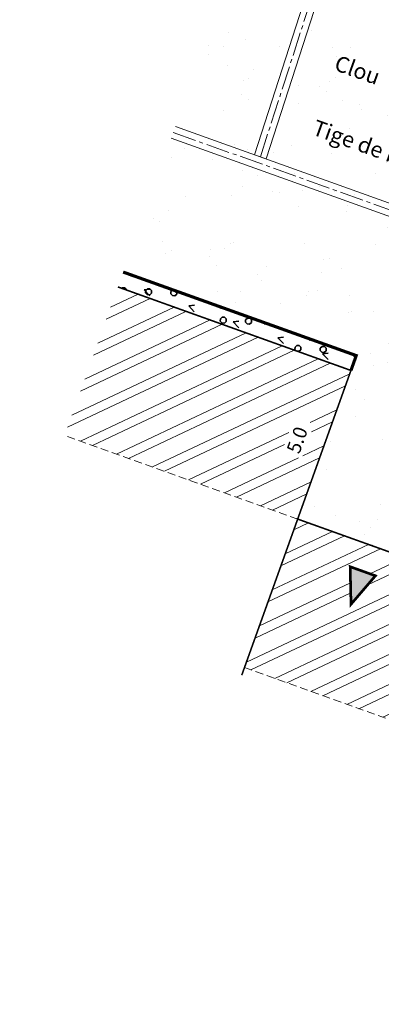
# Model space of a CAD drawing. Units: metres. Extents: x 1405362 to 1405596, y 5222336 to 5222432.
# Drawn here: x 1405365 to 1405377, y 5222368 to 5222399 of the extents above; entities that cross this region are included whole.
import ezdxf
from ezdxf.enums import TextEntityAlignment as Align

# ---------------------------------------------------------------- set-up
doc = ezdxf.new("R2010")
doc.units = ezdxf.units.M
doc.header["$LTSCALE"] = 2
doc.linetypes.add('AXES2', pattern=[1.125, 0.75, -0.125, 0.125, -0.125])
doc.linetypes.add('CACHE2', pattern=[0.1875, 0.125, -0.0625])
for name, color, linetype, lineweight in [('Compo-bordure-CC1', 7, 'Continuous', 9), ('Compo-bordure-CC1-axe', 7, 'AXES2', 9), ('Compo-bordure-CR1', 7, 'Continuous', 9), ('Compo-hachure-enrobés', 7, 'Continuous', 35), ('Compo-lots', 168, 'Continuous', 9), ('Compo-réglementaire-bande implantation', 1, 'CACHE2', 9), ('Compo-réglementaire-Entrée-obligatoire', 6, 'Continuous', 9), ('Compo-réglementaire-inconstructible', 1, 'Continuous', 9), ('Compo-végétation-hachures-Haie-noue', 7, 'Continuous', 35), ('IMPLANTATION BORNE', 1, 'Continuous', 9)]:
    doc.layers.add(name, color=color, linetype=linetype, lineweight=lineweight)
doc.styles.add('Arial', font='arial.ttf')
doc.styles.add('TNR', font='times.ttf', dxfattribs={"width": 0.999})
pattern_1 = [(25.28799474, (0, 0), (-0.36619012839, 0.77510151101), []), (25.28799474, (0.3804, -0.1363), (-0.36619012839, 0.77510151101), [])]

msp = doc.modelspace()

# ---------------------------------------------------------------- hatches: boundary and pattern name
at = {"layer": 'Compo-hachure-enrobés'}
h = msp.add_hatch(dxfattribs=at)
h.set_pattern_fill('ALEA', color=256, scale=0.3, angle=47.2053)
h.set_pattern_definition([(359.20527806, (-438134.7784, 5390328.0917), (1.8430694487, 3.092425423), [0, -2.25]), (114.20527806, (-438135.2748, 5390327.938), (-2.1055786464, -2.920023725), [0, -3.75]), (200.20527806, (-438135.2748, 5390327.938), (2.7660329523, -2.304140121), [0, -3]), (227.20527806, (-438134.8935, 5390327.585), (3.5106111316, -0.797251198), [0, -3]), (121.20527806, (-438135.7975, 5390326.991), (-1.7340226083, -3.154863798), [0, -3]), (333.20527806, (-438135.7975, 5390326.991), (3.0121699265, 1.971505091), [0, -3]), (99.20527806, (-438133.812, 5390327.6058), (-2.789590546, -2.2755624746), [0, -3.75]), (347.20527806, (-438135.3372, 5390329.018), (2.4457453577, 2.6416528226), [0, -3]), (222.20527806, (-438135.3372, 5390329.018), (3.427767176, -1.100187337), [0, -3]), (161.20527806, (-438135.4522, 5390328.511), (-2.708475219, -2.371531568), [0, -1.5]), (295.20527806, (-438134.3084, 5390327.452), (3.5874020267, -0.3009097684), [0, -1.86])])
edge = h.paths.add_edge_path()
edge.add_line((1405384.353, 5222417.514), (1405383.882, 5222417.682))
edge.add_line((1405383.882, 5222417.682), (1405382.203, 5222418.284))
edge.add_line((1405382.203, 5222418.284), (1405381.529, 5222418.526))
edge.add_line((1405381.529, 5222418.526), (1405380.117, 5222419.032))
edge.add_line((1405380.117, 5222419.032), (1405378.854, 5222419.484))
edge.add_line((1405378.854, 5222419.484), (1405368.566, 5222390.772))
edge.add_line((1405368.566, 5222390.772), (1405375.949, 5222388.126))
edge.add_line((1405375.949, 5222388.126), (1405375.781, 5222387.655))
edge.add_line((1405375.781, 5222387.655), (1405374.094, 5222382.948))
edge.add_line((1405374.094, 5222382.948), (1405379.742, 5222380.924))
edge.add_line((1405379.742, 5222380.924), (1405379.911, 5222381.395))
edge.add_line((1405379.911, 5222381.395), (1405382.264, 5222380.552))
edge.add_line((1405382.264, 5222380.552), (1405383.017, 5222380.282))
edge.add_line((1405383.017, 5222380.282), (1405384.704, 5222384.989))
edge.add_line((1405384.704, 5222384.989), (1405389.411, 5222383.302))
edge.add_line((1405389.411, 5222383.302), (1405394.636, 5222381.429))
edge.add_line((1405394.636, 5222381.429), (1405393.441, 5222378.095))
edge.add_arc((1405389.676, 5222379.444), 4, 337.854, 340.2844, ccw=False)
edge.add_arc((1405401.717, 5222374.543), 9, 157.854, 169.3616)
edge.add_arc((1405401.717, 5222374.543), 9, 169.3616, 207.9861)
edge.add_line((1405393.769, 5222370.32), (1405401.419, 5222367.579))
edge.add_line((1405401.419, 5222367.579), (1405406.698, 5222382.312))
edge.add_line((1405406.698, 5222382.312), (1405378.461, 5222392.404))
edge.add_line((1405378.461, 5222392.404), (1405379.023, 5222393.93))
edge.add_line((1405379.023, 5222393.93), (1405376.931, 5222396.803))
edge.add_line((1405376.931, 5222396.803), (1405384.353, 5222417.514))
at = {"layer": 'Compo-réglementaire-bande implantation'}
h = msp.add_hatch(dxfattribs=at)
h.set_pattern_fill('ANSI32', color=256, scale=0.09)
h.paths.add_polyline_path([(1405365.288, 5222390.608), (1405366.933, 5222390.019)])
h = msp.add_hatch(dxfattribs=at)
h.set_pattern_fill('ANSI32', color=256, scale=0.09)
h.set_pattern_definition(pattern_1)
h.paths.add_polyline_path([(1405374.223, 5222384.848), (1405374.621, 5222385.96), (1405373.989, 5222386.186), (1405373.591, 5222385.075)], flags=16)
h.paths.add_polyline_path([(1405368.398, 5222390.301), (1405366.711, 5222385.594), (1405374.094, 5222382.948), (1405375.781, 5222387.655), (1405370.564, 5222389.525), (1405370.561, 5222389.525), (1405370.559, 5222389.525), (1405370.556, 5222389.525), (1405370.554, 5222389.525), (1405370.551, 5222389.525), (1405370.549, 5222389.525), (1405370.546, 5222389.525), (1405370.544, 5222389.525), (1405370.541, 5222389.526), (1405370.539, 5222389.526), (1405370.536, 5222389.526), (1405370.534, 5222389.526), (1405370.531, 5222389.527), (1405370.529, 5222389.527), (1405370.526, 5222389.527), (1405370.524, 5222389.528), (1405370.521, 5222389.528), (1405370.519, 5222389.529), (1405370.516, 5222389.529), (1405370.514, 5222389.53), (1405370.511, 5222389.53), (1405370.509, 5222389.531), (1405370.507, 5222389.531), (1405370.504, 5222389.532), (1405370.502, 5222389.532), (1405370.499, 5222389.533), (1405370.497, 5222389.534), (1405370.494, 5222389.535), (1405370.492, 5222389.535), (1405370.49, 5222389.536), (1405370.487, 5222389.537), (1405370.485, 5222389.538), (1405370.483, 5222389.539), (1405370.48, 5222389.539), (1405370.478, 5222389.54), (1405370.476, 5222389.541), (1405370.473, 5222389.542), (1405370.471, 5222389.543), (1405370.469, 5222389.544), (1405370.466, 5222389.545), (1405370.464, 5222389.546), (1405370.462, 5222389.547), (1405370.46, 5222389.549), (1405370.457, 5222389.55), (1405370.455, 5222389.551), (1405370.453, 5222389.552), (1405370.451, 5222389.553), (1405370.449, 5222389.555), (1405370.447, 5222389.556), (1405370.444, 5222389.557), (1405370.442, 5222389.558), (1405370.44, 5222389.56), (1405370.438, 5222389.561), (1405370.436, 5222389.563), (1405370.434, 5222389.564), (1405370.432, 5222389.565), (1405370.43, 5222389.567), (1405370.428, 5222389.568), (1405370.426, 5222389.57), (1405370.424, 5222389.571), (1405370.422, 5222389.573), (1405370.42, 5222389.575), (1405370.418, 5222389.576), (1405370.416, 5222389.578)])
h = msp.add_hatch(dxfattribs=at)
h.set_pattern_fill('ANSI32', color=256, scale=0.09)
h.set_pattern_definition(pattern_1)
h.paths.add_polyline_path([(1405391.98, 5222376.539), (1405380.194, 5222380.762), (1405380.127, 5222380.575), (1405380.127, 5222380.575), (1405380.194, 5222380.762), (1405374.094, 5222382.948), (1405372.407, 5222378.242), (1405390.293, 5222371.832)])
h.paths.add_polyline_path([(1405380.509, 5222380.107), (1405380.092, 5222380.256)], flags=16)
edge = h.paths.add_edge_path(flags=16)
edge.add_arc((1405379.233, 5222380.459), 0.0791, 0, 360)
h.paths.add_polyline_path([(1405376.557, 5222381.152), (1405375.783, 5222380.25), (1405375.757, 5222381.439)], flags=16)
h.paths.add_polyline_path([(1405390.423, 5222373.731), (1405390.821, 5222374.843), (1405390.188, 5222375.07), (1405389.79, 5222373.958)], flags=16)
h.paths.add_polyline_path([(1405381.958, 5222379.323), (1405383.603, 5222378.734)], flags=16)
h.paths.add_polyline_path([(1405376.125, 5222381.586), (1405377.115, 5222381.234)], flags=16)
at = {"layer": 'Compo-réglementaire-Entrée-obligatoire'}
h = msp.add_hatch(color=256, dxfattribs=at)
h.dxf.hatch_style = 1
h.paths.add_polyline_path([(1405375.757, 5222381.439), (1405376.557, 5222381.152), (1405375.783, 5222380.25)])
at = {"layer": 'Compo-végétation-hachures-Haie-noue'}
h = msp.add_hatch(dxfattribs=at)
h.set_pattern_fill('LANDE', color=156, scale=0.15, angle=270)
h.set_pattern_definition([(313.71936, (1405239.3206, 5222367.84504), (0.2530135, 0.706034), [0.255, -2.260576]), (313.71936, (1405239.9001, 5222367.239), (0.2530135, 0.706034), [0.255, -2.260576]), (313.71936, (1405240.7327, 5222367.339), (0.2530135, 0.706034), [0.255, -2.260576]), (6.84947, (1405239.3206, 5222367.84504), (0.2530135, 0.706034), [0.18, -2.335576]), (6.84947, (1405239.9001, 5222367.239), (0.2530135, 0.706034), [0.18, -2.335576]), (6.84947, (1405240.7327, 5222367.339), (0.2530135, 0.706034), [0.18, -2.335576])])
h.paths.add_polyline_path([(1405368.566, 5222390.772), (1405368.398, 5222390.301), (1405375.781, 5222387.655), (1405375.949, 5222388.126)])
h = msp.add_hatch(dxfattribs=at)
h.set_pattern_fill('VERGER', color=24, scale=0.2, angle=-72.6079)
h.set_pattern_definition([(267.6765, (1405245.859, 5222446.4395), (0.7993423, -0.0324336), [0.0765367, -0.7234633]), (267.6765, (1405246.0436, 5222446.432), (0.7993423, -0.0324336), [0.0765367, -0.7234633]), (357.6765, (1405245.9153, 5222446.4914), (0.0324336, 0.7993423), [0.0765367, -0.7234633]), (357.6765, (1405245.9078, 5222446.30674), (0.0324336, 0.7993423), [0.0765367, -0.7234633]), (312.67647, (1405245.8559, 5222446.363), (0.0324336, 0.7993422), [0.0765367, -1.054834]), (312.67647, (1405245.99175, 5222446.48826), (0.0324336, 0.7993422), [0.0765367, -1.054834]), (222.67647, (1405245.9153, 5222446.49136), (-0.0324336, -0.7993422), [0.0765367, -1.054834]), (222.67647, (1405246.04053, 5222446.3555), (-0.0324336, -0.7993422), [0.0765367, -1.054834])])
h.paths.add_polyline_path([(1405368.566, 5222390.772), (1405368.398, 5222390.301), (1405375.781, 5222387.655), (1405375.949, 5222388.126)])

# ---------------------------------------------------------------- linework, layer by layer
at = {"layer": 'Compo-bordure-CC1', "flags": 128}
msp.add_lwpolyline([(1405379.438, 5222419.275), (1405378.53, 5222410.446), (1405376.449, 5222406.035), (1405372.722, 5222394.488), (1405373.099, 5222394.353), (1405376.821, 5222405.888), (1405378.921, 5222410.337), (1405379.815, 5222419.14)], close=True, dxfattribs=at)
for points in [[(1405406.698, 5222382.312), (1405370.219, 5222395.385)], [(1405370.084, 5222395.008), (1405406.563, 5222381.936)]]:
    msp.add_lwpolyline(points, dxfattribs=at)
at = {"layer": 'Compo-bordure-CC1-axe', "ltscale": 0.5, "flags": 128}
for points in [[(1405372.911, 5222394.42), (1405376.635, 5222405.961), (1405378.725, 5222410.392), (1405379.621, 5222419.21)], [(1405370.152, 5222395.196), (1405406.63, 5222382.124)]]:
    msp.add_lwpolyline(points, dxfattribs=at)
at = {"layer": 'Compo-bordure-CR1', "const_width": 0.1, "flags": 128}
msp.add_lwpolyline([(1405368.566, 5222390.772), (1405375.949, 5222388.126), (1405375.781, 5222387.655)], dxfattribs=at)
at = {"layer": 'Compo-lots', "const_width": 0.05, "flags": 128}
for points in [[(1405372.322, 5222378.004), (1405375.781, 5222387.655), (1405375.781, 5222387.655), (1405368.398, 5222390.301)], [(1405390.209, 5222371.596), (1405391.98, 5222376.539), (1405374.094, 5222382.948), (1405372.322, 5222378.004)]]:
    msp.add_lwpolyline(points, dxfattribs=at)
at = {"layer": 'Compo-réglementaire-bande implantation', "flags": 128}
for points in [[(1405374.094, 5222382.948), (1405366.711, 5222385.594)], [(1405372.407, 5222378.242), (1405390.293, 5222371.832)]]:
    msp.add_lwpolyline(points, dxfattribs=at)
at = {"layer": 'Compo-réglementaire-Entrée-obligatoire', "color": 6, "linetype": 'Continuous', "const_width": 0.085, "flags": 128}
msp.add_lwpolyline([(1405375.757, 5222381.439), (1405376.557, 5222381.152), (1405375.783, 5222380.25)], close=True, dxfattribs=at)

# ---------------------------------------------------------------- texts
at = {"layer": 'Compo-réglementaire-inconstructible', "style": 'TNR', "oblique": 18, "width": 0.999}
msp.add_text('5.0', height=0.44, rotation=70.288, dxfattribs=at).set_placement((1405374.078, 5222385.453), align=Align.MIDDLE_CENTER)
at = {"layer": 'IMPLANTATION BORNE', "style": 'Arial'}
for s, p in [('Clou', (1405375.217, 5222397.182)), ('Tige de borne', (1405374.52, 5222395.139))]:
    msp.add_text(s, height=0.5, rotation=340.288, dxfattribs=at).set_placement(p)

doc.saveas('drawing.dxf')
